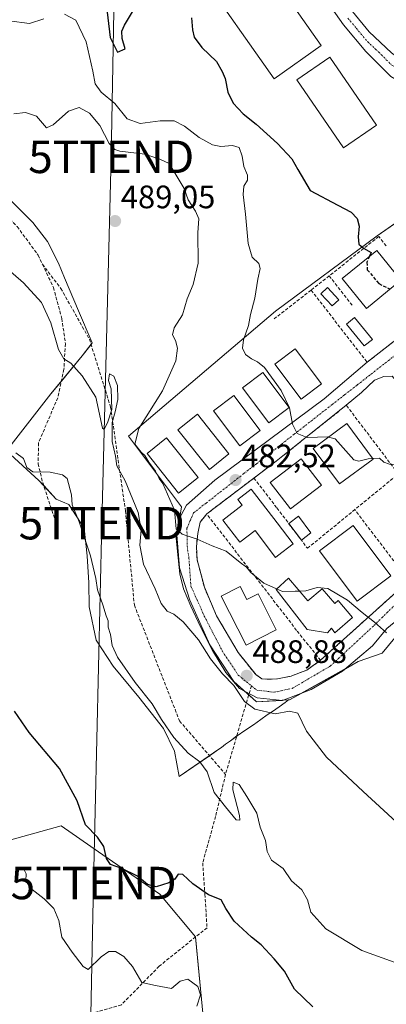
# Model space of a CAD drawing. Units: metres. Extents: x 607700 to 611163, y 4713074 to 4715441.
# Drawn here: x 610673 to 610786, y 4713912 to 4714216 of the extents above; entities that cross this region are included whole.
import ezdxf
from ezdxf.enums import TextEntityAlignment as Align

# ---------------------------------------------------------------- set-up
doc = ezdxf.new("R2010")
doc.units = ezdxf.units.M
doc.header["$MEASUREMENT"] = 0
for name, pattern in [('TRAZO_Y_PUNTO', [1, 0.5, -0.25, 0, -0.25]), ('TRAZOS', [0.75, 0.5, -0.25]), ('TRAZOSX2', [1.5, 1, -0.5])]:
    doc.linetypes.add(name, pattern=pattern)
doc.layers.get('0').update_dxf_attribs({"lineweight": 5})
for name, color, linetype, lineweight in [('Carátula', 7, 'Continuous', 5), ('Cultivos herbáceos CxS', 92, 'Continuous', 0), ('Curva de nivel maestra', 36, 'Continuous', 30), ('Curva de nivel maestra oculto', 36, 'TRAZOSX2', 30), ('Curva de nivel normal', 36, 'Continuous', 0), ('Edificación', 1, 'Continuous', 13), ('Edificación Cxs', 1, 'Continuous', 13), ('Edificación industrial', 135, 'Continuous', 13), ('Edificación industrial Cxs', 135, 'Continuous', 13), ('Edificación ligera', 1, 'Continuous', 0), ('Edificación ligera Cxs', 1, 'Continuous', 0), ('Matorral', 135, 'Continuous', 0), ('Matorral CxS', 135, 'Continuous', 0), ('Muro lineal', 1, 'TRAZOSX2', 13), ('Núcleo urbano', 19, 'Continuous', 0), ('Núcleo urbano CxS', 19, 'Continuous', 0), ('Piscina', 142, 'Continuous', 0), ('Piscina CxS', 142, 'Continuous', 0), ('Pista no pavimentada', 254, 'Continuous', 13), ('Pista no pavimentada Cxs', 254, 'Continuous', 0), ('Pista pavimentada eje', 135, 'TRAZO_Y_PUNTO', 0), ('Punto de cota en terreno', 7, 'Continuous', 0), ('Rótulo de punto de cota en terreno', 19, 'Continuous', 0), ('Senda', 19, 'TRAZOSX2', 0), ('Tendido', 6, 'Continuous', 0), ('Torre de tendido puntual', 7, 'Continuous', 0), ('Valla', 19, 'TRAZOS', 0), ('Vía urbana Cxs', 5, 'Continuous', 0), ('Vía urbana eje', 5, 'TRAZO_Y_PUNTO', 0)]:
    doc.layers.add(name, color=color, linetype=linetype, lineweight=lineweight)
doc.styles.add('Arial', font='txt', dxfattribs={"height": 0.2})

# ---------------------------------------------------------------- blocks, each defined once
blk = doc.blocks.new('*U151')
at = {"layer": 'Matorral CxS', "color": 135, "linetype": 'Continuous', "lineweight": 0}
blk.add_polyline3d([(610620.85, 4713908.87, 516.72), (610642.79, 4713940.86, 509.21), (610655.99, 4713956.88, 505.96), (610668.03, 4713962.09, 503.98), (610686.17, 4713967.19, 501.01), (610697.73, 4713959.17, 501.02), (610716.59, 4713946.08, 500.43), (610727.56, 4713932.86, 501.85), (610730.43, 4713902.97, 503.81)], dxfattribs=at)
blk = doc.blocks.new('5PATER')
at = {"layer": 'Carátula', "linetype": 'Continuous', "lineweight": 5}
h = blk.add_hatch(color=250, dxfattribs=at)
edge = h.paths.add_edge_path()
edge.add_ellipse((0, 0.01), major_axis=(-1.33, -1.34), ratio=0.999422, start_angle=0, end_angle=360)
blk = doc.blocks.new('*U205')
at = {"layer": 'Vía urbana Cxs', "color": 5, "linetype": 'Continuous', "lineweight": 0}
for points in [[(610881.14, 4714076.5, 471.66), (610880, 4714077.04, 471.8), (610878.73, 4714077.04, 471.97), (610877.94, 4714076.73, 472.15), (610877.01, 4714075.89, 472.51), (610873.05, 4714078.33, 472.35), (610875.42, 4714082.83, 471.62), (610870.83, 4714087.52, 471.57), (610867.82, 4714084.98, 471.69), (610859.32, 4714095.06, 471.66), (610862.12, 4714097.35, 471.58), (610861.78, 4714097.5, 471.58), (610861.44, 4714097.61, 471.59), (610861.08, 4714097.71, 471.59), (610860.73, 4714097.77, 471.6), (610860.37, 4714097.83, 471.6), (610860, 4714097.84, 471.61), (610859.64, 4714097.84, 471.61), (610859.28, 4714097.81, 471.62), (610858.92, 4714097.76, 471.62), (610858.55, 4714097.68, 471.63), (610858.21, 4714097.57, 471.64), (610856.05, 4714096.01, 471.72), (610852.55, 4714100.25, 471.69), (610854.67, 4714101.99, 471.63), (610854.83, 4714102.27, 471.62), (610855, 4714102.57, 471.62), (610855.12, 4714102.88, 471.61), (610855.23, 4714103.19, 471.6), (610855.3, 4714103.52, 471.6), (610855.35, 4714103.85, 471.59), (610855.39, 4714104.18, 471.59), (610855.39, 4714104.52, 471.58), (610855.37, 4714104.85, 471.58), (610855.3, 4714105.18, 471.57), (610855.23, 4714105.51, 471.57), (610851.23, 4714102.56, 471.68), (610837.98, 4714119.86, 471.66), (610841.55, 4714122.42, 471.58), (610841.21, 4714122.56, 471.58), (610840.85, 4714122.67, 471.58), (610840.48, 4714122.75, 471.59), (610840.12, 4714122.81, 471.59), (610839.76, 4714122.84, 471.6), (610839.39, 4714122.84, 471.6), (610839.01, 4714122.81, 471.61), (610838.66, 4714122.76, 471.62), (610838.3, 4714122.68, 471.62), (610837.94, 4714122.57, 471.63), (610837.6, 4714122.43, 471.64), (610835.71, 4714121.18, 471.68), (610832.32, 4714125.81, 471.68), (610834.71, 4714127.46, 471.62), (610834.89, 4714127.77, 471.62), (610835.03, 4714128.1, 471.61), (610835.12, 4714128.46, 471.6), (610835.19, 4714128.81, 471.6), (610835.21, 4714129.17, 471.59), (610835.21, 4714129.52, 471.58), (610835.17, 4714129.88, 471.58), (610835.08, 4714130.23, 471.57), (610834.98, 4714130.58, 471.57), (610834.82, 4714130.9, 471.56), (610834.64, 4714131.21, 471.56), (610831.03, 4714128.71, 471.65), (610827.33, 4714133.51, 471.68), (610830.51, 4714135.82, 471.57), (610830.01, 4714136.18, 471.57), (610829.5, 4714136.51, 471.58), (610828.96, 4714136.81, 471.58), (610828.39, 4714137.05, 471.59), (610827.8, 4714137.24, 471.6), (610827.21, 4714137.38, 471.6), (610826.6, 4714137.48, 471.61), (610825.98, 4714137.51, 471.63), (610825.37, 4714137.51, 471.65), (610824.75, 4714137.46, 471.67), (610824.14, 4714137.34, 471.7), (610820.92, 4714134.9, 471.96), (610821.96, 4714133.8, 471.96), (610804.81, 4714120.59, 473.72), (610796.26, 4714113.99, 475.22), (610795.89, 4714106.97, 476.18), (610802.8, 4714098.18, 476.18), (610809.62, 4714090.14, 476.78), (610822.96, 4714072.51, 479.72), (610830.1, 4714066.48, 479.73), (610841.92, 4714057.88, 478.88), (610841.8, 4714057.56, 478.92), (610857.55, 4714049.97, 477.84), (610872.46, 4714042.98, 477.79), (610871.29, 4714039.71, 478.19), (610870.3, 4714036.94, 478.41), (610852.8, 4714046.16, 478.32), (610839.27, 4714052.79, 479.2), (610821.16, 4714065.38, 480.82), (610808.76, 4714074, 479.6), (610802.89, 4714054.78, 482.02), (610801.94, 4714051.15, 482.5), (610798.19, 4714038.45, 483.64), (610794.38, 4714034.41, 484.45), (610786.6, 4714028.06, 484.8), (610782.16, 4714022.67, 485.71), (610772.95, 4714014.89, 487.32), (610763.27, 4714009.17, 488.19), (610754.38, 4714005.84, 488.94), (610746.6, 4714006.63, 489.11), (610741.2, 4714009.49, 489.33), (610736.91, 4714014.41, 489.12), (610732.79, 4714021.24, 489), (610729.14, 4714028.54, 488.29), (610726.12, 4714034.89, 487.31), (610723.9, 4714040.29, 487.05), (610722.79, 4714044.89, 486.33), (610721.99, 4714051.72, 485.55), (610721.67, 4714055.85, 485.17), (610722.31, 4714061.4, 484.72), (610724.85, 4714066.01, 484.21), (610733.58, 4714073.78, 483.05), (610767.24, 4714098.87, 478.62), (610780.57, 4714110.14, 477.03), (610790.67, 4714118.08, 475.37), (610801.94, 4714126.59, 473.49), (610817.87, 4714138.65, 472.07), (610818.46, 4714138.11, 472.03), (610822.32, 4714141.22, 471.62), (610822.55, 4714141.73, 471.61), (610822.75, 4714142.25, 471.59), (610822.91, 4714142.79, 471.57), (610823.01, 4714143.34, 471.56), (610823.07, 4714143.9, 471.55), (610822.67, 4714146.66, 471.52), (610826.75, 4714141.66, 471.54), (610833.43, 4714133.48, 471.54), (610862.93, 4714097.49, 471.56), (610877.35, 4714081.75, 471.62), (610881.14, 4714076.5, 471.66)], [(610748.05, 4714012.52, 488.47), (610749.99, 4714012.35, 488.21), (610752.92, 4714012.47, 487.97), (610753.44, 4714012.58, 487.95), (610757.07, 4714013.33, 487.86), (610759.19, 4714014.13, 487.78), (610761.96, 4714015.18, 487.62), (610766.13, 4714018.22, 487), (610784.37, 4714034.64, 484.47), (610789.34, 4714039.09, 483.86), (610791.56, 4714042.9, 483.33), (610794.06, 4714046.16, 482.57), (610803.75, 4714076.17, 479.89), (610805.65, 4714081.72, 479.06), (610804.54, 4714086.01, 478.5), (610801.05, 4714091.09, 477.59), (610788.19, 4714105.85, 476.67), (610785.65, 4714105.69, 476.85), (610782.79, 4714104.58, 477.08), (610778.82, 4714100.77, 477.6), (610774.1, 4714096.86, 478.03), (610752.48, 4714079.63, 481.1), (610745.62, 4714074.42, 481.82), (610731.05, 4714063.34, 483.97), (610729.02, 4714060.8, 484.38), (610728.28, 4714057.33, 484.78), (610727.86, 4714053.26, 485.18), (610728.1, 4714049.22, 485.55), (610730.33, 4714040.72, 486.14), (610734.08, 4714031.96, 487.08), (610740.71, 4714020.59, 488.09), (610746.25, 4714013.72, 488.65), (610748.05, 4714012.52, 488.47)]]:
    blk.add_polyline3d(points, close=True, dxfattribs=at)
blk = doc.blocks.new('5TTEND')
blk.add_text('5TTEND', height=10).set_placement((0, 0), align=Align.MIDDLE_CENTER)

msp = doc.modelspace()

# ---------------------------------------------------------------- linework, layer by layer
at = {"layer": 'Cultivos herbáceos CxS', "color": 92, "linetype": 'Continuous', "lineweight": 0}
for points in [[(610669.89, 4714160.73, 487.72), (610677.43, 4714153.26, 487.95), (610681.98, 4714147.33, 488.02), (610685.37, 4714140.66, 488.32), (610687.23, 4714136.21, 488.27), (610691.52, 4714125.97, 488.43), (610695.73, 4714116.07, 488.87), (610692.61, 4714112.13, 489.24), (610683, 4714100.39, 491.58), (610669.32, 4714082.76, 494.92), (610679.29, 4714073.71, 495.47), (610684.61, 4714067.88, 496), (610688.49, 4714066.25, 495.41), (610693.22, 4714058.92, 494.81), (610694.18, 4714050.43, 495.31), (610694.75, 4714042.05, 495.57), (610694.78, 4714034.67, 496.24), (610696.95, 4714024.45, 496.55), (610702.21, 4714016.38, 496.03), (610710.08, 4714006.88, 495.79), (610717.7, 4713997.12, 495.45), (610721.15, 4713990.13, 496.05), (610722.58, 4713982.39, 497.74), (610734.76, 4713990.75, 493.45), (610735.61, 4713991.33, 493.26), (610736.85, 4713992.33, 492.96), (610738.36, 4713993.33, 492.63), (610740.39, 4713994.94, 492.09), (610742.78, 4713996.58, 491.56), (610745.48, 4713998.33, 490.96), (610747.75, 4713999.98, 490.41), (610749.71, 4714001.34, 489.9), (610751.35, 4714002.44, 489.4), (610753.38, 4714003.85, 489.24), (610755.2, 4714005.14, 489.14), (610756.32, 4714005.96, 488.98), (610756.32, 4714005.96, 488.98), (610756.61, 4714005.98, 488.98), (610777.77, 4714017.83, 486.61), (610785.11, 4714020.37, 486.53), (610795.41, 4714032.88, 485.09)], [(610669.89, 4714160.73, 487.72), (610677.43, 4714153.26, 487.95), (610681.98, 4714147.33, 488.02), (610685.37, 4714140.66, 488.32), (610687.23, 4714136.21, 488.27), (610691.52, 4714125.97, 488.43), (610695.73, 4714116.07, 488.87), (610695.38, 4714115.62, 488.88), (610692.61, 4714112.13, 489.24), (610686.22, 4714104.32, 490.7), (610683, 4714100.39, 491.58), (610669.32, 4714082.76, 494.92), (610679.29, 4714073.71, 495.47), (610680.78, 4714072.08, 495.77), (610684.61, 4714067.88, 496), (610688.49, 4714066.25, 495.41), (610693.22, 4714058.92, 494.81), (610694.18, 4714050.43, 495.31), (610694.75, 4714042.05, 495.57), (610694.78, 4714034.67, 496.24), (610696.95, 4714024.45, 496.55), (610702.21, 4714016.38, 496.03), (610710.08, 4714006.88, 495.79), (610717.7, 4713997.12, 495.45), (610721.15, 4713990.13, 496.05), (610722.58, 4713982.39, 497.74), (610731.89, 4713988.78, 494.13), (610734.76, 4713990.75, 493.45), (610735.61, 4713991.33, 493.26), (610736.85, 4713992.33, 492.96), (610738.36, 4713993.33, 492.63), (610740.32, 4713994.89, 492.11), (610740.39, 4713994.94, 492.09), (610742.78, 4713996.58, 491.56), (610745.48, 4713998.33, 490.96), (610747.75, 4713999.98, 490.41), (610749.71, 4714001.34, 489.9), (610751.35, 4714002.44, 489.4), (610753.38, 4714003.86, 489.24), (610755.2, 4714005.14, 489.14), (610756.32, 4714005.97, 488.98)], [(610756.32, 4714005.97, 488.98), (610756.61, 4714005.98, 488.98), (610760.36, 4714008.09, 488.18), (610773.8, 4714015.61, 487.21), (610777.77, 4714017.83, 486.61), (610785.11, 4714020.37, 486.53), (610795.41, 4714032.88, 485.09), (610796.96, 4714034.76, 484.8), (610799.62, 4714035.39, 485.16), (610802.84, 4714036.16, 485.17), (610807.68, 4714037.3, 484.55), (610815.2, 4714036.34, 484.71), (610815.7, 4714036.27, 484.69), (610818.69, 4714035.89, 484.54), (610820.35, 4714034.37, 484.79), (610822.56, 4714032.35, 485.12), (610828.64, 4714026.78, 485.35), (610831.95, 4714023.76, 486.22), (610844.37, 4714009.93, 482.69), (610844.72, 4714009.24, 482.38), (610849.73, 4713999.49, 481.57), (610854.24, 4713983.12, 481.13)], [(610730.43, 4713902.97, 503.81), (610727.56, 4713932.86, 501.85), (610716.59, 4713946.08, 500.43), (610697.73, 4713959.17, 501.02), (610686.17, 4713967.19, 501.01), (610668.03, 4713962.09, 503.98), (610655.99, 4713956.88, 505.96), (610642.79, 4713940.86, 509.21), (610620.85, 4713908.87, 516.72)], [(610620.85, 4713908.87, 516.72), (610642.79, 4713940.86, 509.21), (610655.99, 4713956.89, 505.96), (610668.03, 4713962.09, 503.98), (610686.17, 4713967.19, 501.01), (610697.73, 4713959.17, 501.02), (610716.59, 4713946.08, 500.43), (610727.56, 4713932.86, 501.85), (610727.56, 4713932.83, 501.86), (610730.43, 4713902.97, 503.81)]]:
    msp.add_polyline3d(points, dxfattribs=at)
at = {"layer": 'Curva de nivel maestra', "color": 36, "linetype": 'Continuous', "lineweight": 30}
for points in [[(610700.06, 4714220.64, 475), (610701.32, 4714210.25, 475), (610703.53, 4714205.78, 475), (610705.94, 4714206.83, 475), (610704.97, 4714209.99, 475), (610704.84, 4714212.2, 475), (610705.69, 4714214.09, 475), (610711.36, 4714223.65, 475)], [(610726.31, 4714216.41, 475), (610726.7, 4714212.61, 475), (610727.22, 4714210.35, 475), (610729.56, 4714207.26, 475), (610734.1, 4714202.89, 475), (610735.84, 4714199.77, 475), (610736.71, 4714197.64, 475), (610737.59, 4714193.47, 475), (610739.21, 4714190.03, 475), (610742.3, 4714186.74, 475), (610746.35, 4714183.56, 475), (610752.89, 4714177.55, 475), (610757.29, 4714172.92, 475), (610759.19, 4714169.53, 475), (610762.93, 4714163.1, 475), (610771.45, 4714158.63, 475), (610775.62, 4714156.42, 475), (610777.43, 4714154.46, 475), (610778.08, 4714152.13, 475), (610777.75, 4714148.79, 475), (610777.99, 4714146.58, 475), (610779.39, 4714145.32, 475), (610781.8, 4714144.02, 475), (610781.24, 4714142.8, 475)], [(610763.73, 4713911.32, 500), (610758.14, 4713916.82, 500), (610755.08, 4713922.34, 500), (610751.85, 4713926.11, 500), (610747.88, 4713930.48, 500), (610744.83, 4713932.76, 500), (610739.49, 4713937.76, 500), (610736.95, 4713941.63, 500), (610735.46, 4713944.28, 500), (610731.58, 4713945.83, 500), (610726.74, 4713949.3, 500), (610723.7, 4713952.15, 500), (610722.22, 4713952.2, 500), (610721.21, 4713950.66, 500), (610719.4, 4713949.53, 500), (610715.42, 4713948.38, 500), (610712.84, 4713949.04, 500), (610709.67, 4713951.6, 500), (610704.9, 4713953.96, 500), (610701.36, 4713955.23, 500), (610700.13, 4713957.03, 500), (610699.36, 4713960.76, 500), (610697.36, 4713963.63, 500), (610693.66, 4713967.47, 500), (610691.06, 4713974.81, 500), (610685.65, 4713984.78, 500), (610676.27, 4713995.89, 500), (610671.77, 4714002.52, 500)]]:
    msp.add_polyline3d(points, dxfattribs=at)
at = {"layer": 'Curva de nivel maestra oculto', "color": 36, "linetype": 'TRAZOSX2', "lineweight": 30}
msp.add_polyline3d([(610781.24, 4714142.8, 475), (610780.41, 4714140.99, 475), (610780.57, 4714138.66, 475), (610784.12, 4714134.38, 475), (610787.59, 4714132.69, 475)], dxfattribs=at)
at = {"layer": 'Curva de nivel normal', "color": 36, "linetype": 'Continuous', "lineweight": 0}
for points in [[(610687.19, 4714217.52, 480), (610690.72, 4714215.67, 480), (610693.9, 4714208.96, 480), (610695.97, 4714199.9, 480), (610696.61, 4714195.96, 480), (610698.48, 4714193.41, 480), (610702.7, 4714189.96, 480), (610706.57, 4714185.17, 480), (610710.5, 4714183.77, 480), (610716.7, 4714184.63, 480), (610721.02, 4714184.62, 480), (610724.25, 4714182.96, 480), (610728.77, 4714179.48, 480), (610732.84, 4714177.22, 480), (610735.41, 4714176.68, 480), (610739.04, 4714176.97, 480), (610741.08, 4714176.35, 480), (610742.02, 4714173.72, 480), (610742.52, 4714170.52, 480), (610743.64, 4714167.84, 480), (610743.61, 4714166.3, 480), (610742.54, 4714164.46, 480), (610742.31, 4714161.84, 480), (610743.06, 4714155.79, 480), (610743.82, 4714146.75, 480), (610745.02, 4714142.51, 480), (610747.09, 4714140.57, 480), (610747.5, 4714139.01, 480), (610746.78, 4714135.8, 480), (610745.86, 4714129.93, 480), (610744.52, 4714124.9, 480), (610743.92, 4714121.43, 480), (610742.44, 4714117.04, 480), (610742.11, 4714114.44, 480), (610743.04, 4714112.48, 480), (610744.86, 4714111.18, 480), (610746.7, 4714110.31, 480), (610748.92, 4714108.52, 480), (610753.97, 4714101.39, 480), (610756.59, 4714096.11, 480), (610757.52, 4714091.03, 480), (610758.94, 4714088.16, 480), (610762, 4714086.97, 480), (610768.41, 4714087.1, 480), (610768.58, 4714087.06, 480)], [(610670.16, 4714215.4, 480), (610676.39, 4714214.65, 480), (610680.82, 4714216.08, 480)], [(610752.62, 4714040.22, 485), (610748.71, 4714041.98, 485), (610744.69, 4714045.29, 485), (610743.32, 4714046.92, 485), (610741.39, 4714048.35, 485), (610737.05, 4714051.86, 485), (610732.74, 4714053.52, 485), (610728.06, 4714055.57, 485), (610723.53, 4714057.14, 485), (610721.62, 4714058.74, 485), (610721.12, 4714064.46, 485), (610717.47, 4714072.74, 485), (610716.41, 4714074.23, 485), (610715.23, 4714076.54, 485), (610713.17, 4714079.33, 485), (610711.95, 4714081.38, 485), (610710.79, 4714082.39, 485), (610708.92, 4714084.85, 485), (610710.08, 4714089.68, 485), (610717.37, 4714101.31, 485), (610721.54, 4714110.59, 485), (610722.04, 4714114.44, 485), (610721.39, 4714116.86, 485), (610720.53, 4714118.56, 485), (610720.98, 4714120.79, 485), (610723.55, 4714124.71, 485), (610725.05, 4714129.68, 485), (610726.86, 4714134.11, 485), (610728.39, 4714140.72, 485), (610728.3, 4714150.12, 485), (610728.58, 4714154.32, 485), (610727.61, 4714156.76, 485), (610725.3, 4714160.23, 485), (610724.07, 4714163.74, 485), (610719.42, 4714171.45, 485), (610716.62, 4714172.8, 485), (610712, 4714174.36, 485), (610704.28, 4714175.26, 485), (610702.71, 4714175.71, 485), (610700.96, 4714177.65, 485), (610698.14, 4714183.2, 485), (610694.86, 4714186.95, 485), (610691.67, 4714188.7, 485), (610688.45, 4714187.57, 485), (610683.67, 4714183.37, 485), (610681.62, 4714182.4, 485), (610678.53, 4714186, 485), (610675.12, 4714187.17, 485), (610671.56, 4714186.72, 485)], [(610792.08, 4713965.99, 490), (610779.26, 4713977.78, 490), (610768.03, 4713988.28, 490), (610761.78, 4713996.38, 490), (610759.19, 4714001.86, 490), (610756.6, 4714002.54, 490), (610752.19, 4714001.65, 490), (610745.89, 4714003.16, 490), (610742.75, 4714005.5, 490), (610739.46, 4714010.4, 490), (610735.94, 4714014.01, 490), (610732.17, 4714018.67, 490), (610728.48, 4714024.56, 490), (610723.74, 4714030.04, 490), (610720.91, 4714032.4, 490), (610718.86, 4714033.38, 490), (610717.02, 4714035.75, 490), (610715.17, 4714040.28, 490), (610711.57, 4714047.83, 490), (610710.42, 4714053.69, 490), (610710.88, 4714058.48, 490), (610709.9, 4714063.84, 490), (610705.92, 4714073.52, 490), (610703.29, 4714078.22, 490), (610702.88, 4714081.15, 490), (610701.9, 4714085.69, 490), (610701.9, 4714091.58, 490), (610702.83, 4714094.79, 490), (610703.63, 4714098.6, 490), (610703.5, 4714102.94, 490), (610702.43, 4714105.84, 490), (610701.09, 4714106.59, 490), (610700.81, 4714104.55, 490), (610701.6, 4714101.98, 490), (610701.82, 4714095.6, 490), (610700.54, 4714091.78, 490), (610699.44, 4714089.41, 490), (610698.9, 4714089.84, 490), (610696.81, 4714099.4, 490), (610692.64, 4714105.89, 490), (610689.16, 4714109.81, 490), (610687, 4714111.19, 490), (610685.39, 4714114.02, 490), (610682.96, 4714122.28, 490), (610680.08, 4714128.52, 490), (610674.59, 4714134.62, 490), (610668.23, 4714140.19, 490)], [(610768.58, 4714087.06, 480), (610770.65, 4714086.56, 480), (610776.39, 4714080.08, 480), (610777.97, 4714079.59, 480), (610780.82, 4714080.3, 480), (610782.27, 4714080.4, 480)], [(610788.86, 4713925.1, 495), (610778.88, 4713928.66, 495), (610767.82, 4713935.38, 495), (610763.11, 4713940.48, 495), (610762.1, 4713944.3, 495), (610760.42, 4713947.44, 495), (610757.24, 4713950.18, 495), (610754.64, 4713954.01, 495), (610751.07, 4713956.58, 495), (610749.73, 4713959.28, 495), (610749.18, 4713962.63, 495), (610747.58, 4713966.72, 495), (610746.5, 4713971.07, 495), (610743.42, 4713976.18, 495), (610741.08, 4713979.86, 495), (610739.16, 4713980.64, 495), (610739.08, 4713978.21, 495), (610741.17, 4713970.32, 495), (610741.26, 4713968.93, 495), (610740.16, 4713969.04, 495), (610736.83, 4713973.01, 495), (610733.36, 4713977.44, 495), (610731.19, 4713983.79, 495), (610728.96, 4713986.9, 495), (610725.37, 4713989.6, 495), (610720.94, 4713994.42, 495), (610717.09, 4713999.99, 495), (610714.21, 4714004.82, 495), (610708.99, 4714011.31, 495), (610703.53, 4714019.17, 495), (610701.88, 4714022.79, 495), (610701.4, 4714026.13, 495), (610700.68, 4714028.46, 495), (610700.66, 4714030.34, 495), (610700.03, 4714031.96, 495), (610699.04, 4714035.3, 495), (610697.37, 4714039.91, 495), (610696.85, 4714043.43, 495), (610695.22, 4714050.4, 495), (610691.75, 4714060.93, 495), (610689.58, 4714066.13, 495), (610689.37, 4714069.25, 495), (610687.98, 4714074.31, 495), (610686.6, 4714075.39, 495), (610682.8, 4714076.28, 495), (610677.43, 4714076.38, 495), (610675.62, 4714077.63, 495), (610674.56, 4714080.46, 495), (610672.18, 4714082.19, 495)], [(610782.27, 4714080.4, 480), (610784.31, 4714080.54, 480), (610785.67, 4714079.35, 480), (610787.37, 4714078.69, 480), (610790.58, 4714078.55, 480)], [(610752.62, 4714040.22, 485), (610754.46, 4714039.39, 485), (610758.29, 4714039.56, 485), (610759.67, 4714039.57, 485)], [(610759.67, 4714039.57, 485), (610761.66, 4714039.59, 485), (610765.06, 4714040.66, 485), (610768.45, 4714040.39, 485), (610774.5, 4714036.77, 485), (610778.99, 4714032.92, 485), (610782.82, 4714029.98, 485), (610786.51, 4714026.63, 485)], [(610673.04, 4713953.99, 505), (610674.66, 4713953.75, 505), (610675.4, 4713952.39, 505), (610675.28, 4713950.29, 505), (610677.22, 4713947.48, 505), (610680.88, 4713944.65, 505), (610683.86, 4713941.64, 505), (610685.47, 4713938, 505), (610686.42, 4713932.79, 505), (610689.59, 4713928.21, 505), (610692.98, 4713923.77, 505), (610694.47, 4713922.87, 505), (610698.53, 4713926.78, 505), (610700.86, 4713928.36, 505), (610702.96, 4713928.35, 505), (610705.48, 4713926.89, 505), (610708.14, 4713923.74, 505), (610711.08, 4713918.84, 505), (610715.23, 4713917.9, 505), (610720.2, 4713916.95, 505), (610722.86, 4713919.19, 505), (610725.19, 4713919.88, 505), (610728.29, 4713917.63, 505), (610729.12, 4713915.04, 505), (610728.02, 4713911.51, 505)]]:
    msp.add_polyline3d(points, dxfattribs=at)
at = {"layer": 'Edificación', "color": 1, "linetype": 'Continuous', "lineweight": 13}
for points in [[(610790.96, 4714135.43, 478.05), (610780.3, 4714126.75, 477.4), (610772.82, 4714135.93, 478.82), (610783.48, 4714144.63, 479.35), (610790.96, 4714135.43, 478.05)], [(610766.45, 4714103.51, 482.79), (610760.19, 4714098.79, 481.74), (610752.07, 4714109.55, 485.58), (610758.32, 4714114.27, 483.92), (610766.45, 4714103.51, 482.79)], [(610756.5, 4714096.2, 486.79), (610750.24, 4714091.48, 485.32), (610742.12, 4714102.24, 486.83), (610748.37, 4714106.96, 483.77), (610756.5, 4714096.2, 486.79)], [(610747.57, 4714089.09, 487.98), (610741.31, 4714084.37, 486.51), (610733.19, 4714095.13, 485.95), (610739.44, 4714099.85, 487.94), (610747.57, 4714089.09, 487.98)], [(610737.92, 4714081.9, 489.32), (610731.93, 4714077.1, 489.2), (610722.18, 4714089.29, 486.32), (610728.17, 4714094.08, 486.11), (610737.92, 4714081.9, 489.32)], [(610782.37, 4714080.27, 483.95), (610772.01, 4714072.58, 484.52), (610763.85, 4714083.54, 484.17), (610774.21, 4714091.24, 484.24), (610782.37, 4714080.27, 483.95)], [(610728.38, 4714074.59, 489.51), (610722.39, 4714069.79, 490.01), (610712.64, 4714081.98, 488.49), (610718.63, 4714086.77, 487.19), (610728.38, 4714074.59, 489.51)], [(610766.43, 4714072.18, 487.68), (610756.91, 4714064.88, 483.12), (610750.66, 4714073.04, 484.85), (610760.18, 4714080.35, 486.8), (610766.43, 4714072.18, 487.68)], [(610752.76, 4714060.56, 487.72), (610757.69, 4714054.13, 488.18), (610752.9, 4714050.44, 486.87), (610752.27, 4714049.96, 487.26), (610745.94, 4714058.21, 487.91), (610741.23, 4714054.59, 485.66), (610735.98, 4714061.42, 486.74), (610742.01, 4714066.04, 487.81), (610740.64, 4714067.82, 484.54), (610744.76, 4714070.98, 484.8), (610752.76, 4714060.56, 487.72)], [(610787.87, 4714044.3, 487.69), (610777.48, 4714036.48, 487.15), (610765.82, 4714052.01, 487.33), (610776.21, 4714059.82, 487.16), (610787.87, 4714044.3, 487.69)], [(610741.36, 4714040.94, 491.08), (610743.39, 4714036.91, 491.56), (610746.87, 4714038.66, 489.81), (610752.48, 4714027.55, 489.87), (610743.19, 4714022.86, 489.68), (610735.55, 4714038.02, 489.91), (610741.36, 4714040.94, 491.08)], [(610756.29, 4714043.54, 490.66), (610762.27, 4714036.53, 491.44), (610766.66, 4714040.27, 487.4), (610770.53, 4714035.72, 491.73), (610771.57, 4714036.61, 490.11), (610776.04, 4714031.36, 487.39), (610770.56, 4714026.69, 487.44), (610769.55, 4714028.11, 490.75), (610768.33, 4714026.69, 488.07), (610762.03, 4714027.71, 490.33), (610752.48, 4714040.09, 490.28), (610756.29, 4714043.54, 490.66)]]:
    msp.add_polyline3d(points, dxfattribs=at)
at = {"layer": 'Edificación Cxs', "color": 1, "linetype": 'Continuous', "lineweight": 13}
for points in [[(610790.96, 4714135.43, 478.05), (610780.3, 4714126.75, 477.4), (610772.82, 4714135.93, 478.82), (610783.48, 4714144.63, 479.35), (610790.96, 4714135.43, 478.05)], [(610766.45, 4714103.51, 482.79), (610760.19, 4714098.79, 481.74), (610752.07, 4714109.55, 485.58), (610758.32, 4714114.27, 483.92), (610766.45, 4714103.51, 482.79)], [(610756.5, 4714096.2, 486.79), (610750.24, 4714091.48, 485.32), (610742.12, 4714102.24, 486.83), (610748.37, 4714106.96, 483.77), (610756.5, 4714096.2, 486.79)], [(610747.57, 4714089.09, 487.98), (610741.31, 4714084.37, 486.51), (610733.19, 4714095.13, 485.95), (610739.44, 4714099.85, 487.94), (610747.57, 4714089.09, 487.98)], [(610737.92, 4714081.9, 489.32), (610731.93, 4714077.1, 489.2), (610722.18, 4714089.29, 486.32), (610728.17, 4714094.08, 486.11), (610737.92, 4714081.9, 489.32)], [(610782.37, 4714080.27, 483.95), (610772.01, 4714072.58, 484.52), (610763.85, 4714083.54, 484.17), (610774.21, 4714091.24, 484.24), (610782.37, 4714080.27, 483.95)], [(610728.38, 4714074.59, 489.51), (610722.39, 4714069.79, 490.01), (610712.64, 4714081.98, 488.49), (610718.63, 4714086.77, 487.19), (610728.38, 4714074.59, 489.51)], [(610766.43, 4714072.18, 487.68), (610756.91, 4714064.88, 483.12), (610750.66, 4714073.04, 484.85), (610760.18, 4714080.35, 486.8), (610766.43, 4714072.18, 487.68)], [(610752.76, 4714060.56, 487.72), (610757.69, 4714054.13, 488.18), (610752.9, 4714050.44, 486.88), (610752.27, 4714049.96, 487.26), (610745.94, 4714058.21, 487.91), (610741.23, 4714054.59, 485.66), (610735.98, 4714061.42, 486.74), (610742.01, 4714066.04, 487.81), (610740.64, 4714067.82, 484.53), (610744.76, 4714070.98, 484.8), (610752.76, 4714060.56, 487.72)], [(610787.87, 4714044.3, 487.69), (610777.48, 4714036.48, 487.15), (610765.82, 4714052.01, 487.33), (610776.21, 4714059.82, 487.16), (610787.87, 4714044.3, 487.69)], [(610741.36, 4714040.94, 491.08), (610743.39, 4714036.91, 491.56), (610746.87, 4714038.66, 489.81), (610752.48, 4714027.55, 489.87), (610743.19, 4714022.86, 489.68), (610735.55, 4714038.02, 489.91), (610741.36, 4714040.94, 491.08)], [(610756.29, 4714043.54, 490.66), (610762.27, 4714036.53, 491.44), (610766.66, 4714040.27, 487.4), (610770.53, 4714035.72, 491.73), (610771.57, 4714036.61, 490.11), (610776.04, 4714031.36, 487.39), (610770.56, 4714026.69, 487.44), (610769.55, 4714028.11, 490.75), (610768.33, 4714026.69, 488.07), (610762.03, 4714027.71, 490.33), (610752.48, 4714040.09, 490.28), (610756.29, 4714043.54, 490.66)]]:
    msp.add_polyline3d(points, close=True, dxfattribs=at)
at = {"layer": 'Edificación industrial', "color": 135, "linetype": 'Continuous', "lineweight": 13}
for points in [[(610766.35, 4714207.81, 475.22), (610751.83, 4714197.59, 474.54), (610728.51, 4714230.72, 471.81), (610743.19, 4714240.71, 474.1), (610766.35, 4714207.81, 475.22)], [(610783.37, 4714183.24, 475.72), (610773.18, 4714176.26, 474.94), (610758.82, 4714197.19, 473.58), (610769.03, 4714204.18, 473.89), (610783.37, 4714183.24, 475.72)]]:
    msp.add_polyline3d(points, dxfattribs=at)
at = {"layer": 'Edificación industrial Cxs', "color": 135, "linetype": 'Continuous', "lineweight": 13}
for points in [[(610766.35, 4714207.81, 475.22), (610751.83, 4714197.59, 474.54), (610728.51, 4714230.72, 471.81), (610743.19, 4714240.71, 474.1), (610766.35, 4714207.81, 475.22)], [(610783.37, 4714183.24, 475.72), (610773.18, 4714176.26, 474.94), (610758.82, 4714197.19, 473.58), (610769.03, 4714204.18, 473.89), (610783.37, 4714183.24, 475.72)]]:
    msp.add_polyline3d(points, close=True, dxfattribs=at)
at = {"layer": 'Edificación ligera', "color": 1, "linetype": 'Continuous', "lineweight": 0}
for points in [[(610771.77, 4714129.37, 476.85), (610769.72, 4714127.49, 476.86), (610766.27, 4714131.27, 478.49), (610768.32, 4714133.14, 478.02), (610771.77, 4714129.37, 476.85)], [(610756.35, 4714060.36, 484.05), (610759.32, 4714062.61, 483.22), (610763.2, 4714057.5, 483.55)], [(610760.23, 4714055.25, 484.07), (610756.35, 4714060.36, 484.05)], [(610763.2, 4714057.5, 483.55), (610760.23, 4714055.25, 484.07)]]:
    msp.add_polyline3d(points, dxfattribs=at)
at = {"layer": 'Edificación ligera Cxs', "color": 1, "linetype": 'Continuous', "lineweight": 0}
for points in [[(610771.77, 4714129.37, 476.85), (610769.72, 4714127.49, 476.86), (610766.27, 4714131.27, 478.49), (610768.32, 4714133.14, 478.02), (610771.77, 4714129.37, 476.85)], [(610763.2, 4714057.5, 483.55), (610760.23, 4714055.25, 484.07), (610756.35, 4714060.36, 484.05), (610759.32, 4714062.61, 483.22), (610763.2, 4714057.5, 483.55)]]:
    msp.add_polyline3d(points, close=True, dxfattribs=at)
at = {"layer": 'Matorral', "color": 135, "linetype": 'Continuous', "lineweight": 0}
for points in [[(610756.32, 4714005.97, 488.98), (610754.43, 4714005.86, 488.93), (610754.27, 4714005.85, 488.93), (610746.45, 4714005.42, 489.37), (610744.01, 4714007.56, 489.25), (610742.75, 4714008.67, 489.18), (610739.39, 4714011.63, 489.43), (610731.98, 4714023.02, 488.59), (610725.85, 4714036.77, 487.11), (610722.67, 4714046.72, 486.07), (610721.83, 4714056.88, 485.05), (610722.73, 4714062.16, 484.65), (610723.31, 4714065.56, 484.4), (610706.95, 4714087.3, 485.85), (610752.3, 4714125.87, 478.56), (610783.63, 4714149.15, 474.25), (610802.97, 4714162.54, 471.99), (610807.33, 4714165.56, 471.57), (610808.39, 4714166.29, 471.52), (610810.38, 4714167.67, 471.46)], [(610669.89, 4714160.73, 487.72), (610677.43, 4714153.26, 487.95), (610681.98, 4714147.33, 488.02), (610685.37, 4714140.66, 488.32), (610687.23, 4714136.21, 488.27), (610691.52, 4714125.97, 488.43), (610695.73, 4714116.07, 488.87), (610695.38, 4714115.62, 488.88), (610692.61, 4714112.13, 489.24), (610686.22, 4714104.32, 490.7), (610683, 4714100.39, 491.58), (610669.32, 4714082.76, 494.92), (610679.29, 4714073.71, 495.47), (610680.78, 4714072.08, 495.77), (610684.61, 4714067.88, 496), (610688.49, 4714066.25, 495.41), (610693.22, 4714058.92, 494.81), (610694.18, 4714050.43, 495.31), (610694.75, 4714042.05, 495.57), (610694.78, 4714034.67, 496.24), (610696.95, 4714024.45, 496.55), (610702.21, 4714016.38, 496.03), (610710.08, 4714006.88, 495.79), (610717.7, 4713997.12, 495.45), (610721.15, 4713990.13, 496.05), (610722.58, 4713982.39, 497.74), (610731.89, 4713988.78, 494.13), (610734.76, 4713990.75, 493.45), (610735.61, 4713991.33, 493.26), (610736.85, 4713992.33, 492.96), (610738.36, 4713993.33, 492.63), (610740.32, 4713994.89, 492.11), (610740.39, 4713994.94, 492.09), (610742.78, 4713996.58, 491.56), (610745.48, 4713998.33, 490.96), (610747.75, 4713999.98, 490.41), (610749.71, 4714001.34, 489.9), (610751.35, 4714002.44, 489.4), (610753.38, 4714003.86, 489.24), (610755.2, 4714005.14, 489.14), (610756.32, 4714005.97, 488.98)], [(610620.85, 4713908.87, 516.72), (610642.79, 4713940.86, 509.21), (610655.99, 4713956.89, 505.96), (610668.03, 4713962.09, 503.98), (610686.17, 4713967.19, 501.01), (610697.73, 4713959.17, 501.02), (610716.59, 4713946.08, 500.43), (610727.56, 4713932.86, 501.85), (610727.56, 4713932.83, 501.86), (610730.43, 4713902.97, 503.81)]]:
    msp.add_polyline3d(points, dxfattribs=at)
at = {"layer": 'Matorral CxS', "color": 135, "linetype": 'Continuous', "lineweight": 0}
msp.add_polyline3d([(610810.38, 4714167.67, 471.46), (610783.63, 4714149.15, 474.25), (610752.31, 4714125.87, 478.56), (610706.95, 4714087.3, 485.85), (610723.31, 4714065.56, 484.4), (610721.83, 4714056.88, 485.05), (610722.67, 4714046.72, 486.07), (610725.85, 4714036.77, 487.11), (610731.99, 4714023.02, 488.59), (610739.4, 4714011.62, 489.43), (610746.45, 4714005.42, 489.37), (610756.32, 4714005.96, 488.98), (610755.2, 4714005.14, 489.14), (610753.38, 4714003.85, 489.24), (610751.35, 4714002.44, 489.4), (610749.71, 4714001.34, 489.9), (610747.75, 4713999.98, 490.41), (610745.48, 4713998.33, 490.96), (610742.78, 4713996.58, 491.56), (610740.39, 4713994.94, 492.09), (610738.36, 4713993.33, 492.63), (610736.85, 4713992.33, 492.96), (610735.61, 4713991.33, 493.26), (610734.76, 4713990.75, 493.45), (610722.58, 4713982.39, 497.74), (610721.15, 4713990.13, 496.05), (610717.7, 4713997.12, 495.45), (610710.08, 4714006.88, 495.79), (610702.21, 4714016.38, 496.03), (610696.95, 4714024.45, 496.55), (610694.78, 4714034.67, 496.24), (610694.75, 4714042.05, 495.57), (610694.18, 4714050.43, 495.31), (610693.22, 4714058.92, 494.81), (610688.49, 4714066.25, 495.41), (610684.61, 4714067.88, 496), (610679.29, 4714073.71, 495.47), (610669.32, 4714082.76, 494.92), (610683, 4714100.39, 491.58), (610692.61, 4714112.13, 489.24), (610695.73, 4714116.07, 488.87), (610691.52, 4714125.97, 488.43), (610687.23, 4714136.21, 488.27), (610685.37, 4714140.66, 488.32), (610681.98, 4714147.33, 488.02), (610677.43, 4714153.26, 487.95), (610669.89, 4714160.73, 487.72)], dxfattribs=at)
at = {"layer": 'Muro lineal', "color": 1, "linetype": 'TRAZOSX2', "lineweight": 13}
for points in [[(610786.43, 4714146, 476.22), (610784.12, 4714148.93, 475.85), (610768.83, 4714136.79, 479.02)], [(610768.83, 4714136.79, 479.02), (610763.22, 4714132.34, 478.7)], [(610768.83, 4714136.79, 479.02), (610775.88, 4714127.71, 476.89)], [(610763.22, 4714132.34, 478.7), (610751.85, 4714123.56, 479.25)], [(610763.22, 4714132.34, 478.7), (610780.57, 4714110.14, 478.62), (610790.67, 4714118.08, 478.73), (610801.94, 4714126.59, 477.06)], [(610762.12, 4714052.75, 484.18), (610790.16, 4714075.67, 482.31), (610774.1, 4714096.86, 479.47), (610752.48, 4714079.63, 483.12), (610745.62, 4714074.42, 483.76), (610752.69, 4714065.18, 484.48), (610762.12, 4714052.75, 484.18)], [(610749.99, 4714012.35, 488.81), (610752.92, 4714012.47, 489.59), (610753.44, 4714012.58, 489.55), (610757.07, 4714013.33, 489.21), (610761.96, 4714015.18, 488.33), (610766.13, 4714018.22, 487.91), (610758.78, 4714027.44, 486.93), (610753.12, 4714034.77, 486.69), (610731.05, 4714063.34, 485.54), (610729.02, 4714060.8, 484.71), (610728.28, 4714057.33, 485.1), (610727.86, 4714053.26, 485.38), (610728.1, 4714049.22, 485.89), (610730.33, 4714040.72, 486.68), (610734.08, 4714031.96, 487.76), (610740.71, 4714020.59, 488.43), (610746.25, 4714013.72, 489.42), (610748.05, 4714012.52, 489.42), (610749.99, 4714012.35, 488.81)], [(610766.13, 4714018.22, 487.91), (610784.37, 4714034.64, 485.14), (610789.34, 4714039.09, 485.74), (610791.56, 4714042.9, 484.7), (610789.66, 4714047.66, 484.24), (610776.69, 4714064.66, 480.51)]]:
    msp.add_polyline3d(points, dxfattribs=at)
at = {"layer": 'Núcleo urbano', "color": 19, "linetype": 'Continuous', "lineweight": 0}
for points in [[(610756.32, 4714005.97, 488.98), (610754.43, 4714005.86, 488.93), (610754.27, 4714005.85, 488.93), (610746.45, 4714005.42, 489.37), (610744.01, 4714007.56, 489.25), (610742.75, 4714008.67, 489.18), (610739.39, 4714011.63, 489.43), (610731.98, 4714023.02, 488.59), (610725.85, 4714036.77, 487.11), (610722.67, 4714046.72, 486.07), (610721.83, 4714056.88, 485.05), (610722.73, 4714062.16, 484.65), (610723.31, 4714065.56, 484.4), (610706.95, 4714087.3, 485.85), (610752.3, 4714125.87, 478.56), (610783.63, 4714149.15, 474.25), (610802.97, 4714162.54, 471.99), (610807.33, 4714165.56, 471.57), (610808.39, 4714166.29, 471.52), (610810.38, 4714167.67, 471.46)], [(610756.32, 4714005.97, 488.98), (610756.61, 4714005.98, 488.98), (610760.36, 4714008.09, 488.18), (610773.8, 4714015.61, 487.21), (610777.77, 4714017.83, 486.61), (610785.11, 4714020.37, 486.53), (610795.41, 4714032.88, 485.09), (610796.96, 4714034.76, 484.8), (610799.62, 4714035.39, 485.16), (610802.84, 4714036.16, 485.17), (610807.68, 4714037.3, 484.55), (610815.2, 4714036.34, 484.71), (610815.7, 4714036.27, 484.69), (610818.69, 4714035.89, 484.54), (610820.35, 4714034.37, 484.79), (610822.56, 4714032.35, 485.12), (610828.64, 4714026.78, 485.35), (610831.95, 4714023.76, 486.22), (610844.37, 4714009.93, 482.69), (610844.72, 4714009.24, 482.38), (610849.73, 4713999.49, 481.57), (610854.24, 4713983.12, 481.13)]]:
    msp.add_polyline3d(points, dxfattribs=at)
at = {"layer": 'Núcleo urbano CxS', "color": 19, "linetype": 'Continuous', "lineweight": 0}
msp.add_polyline3d([(610795.41, 4714032.88, 485.09), (610785.11, 4714020.37, 486.53), (610777.77, 4714017.83, 486.61), (610756.61, 4714005.98, 488.98), (610756.32, 4714005.96, 488.98), (610746.45, 4714005.42, 489.37), (610739.4, 4714011.62, 489.43), (610731.99, 4714023.02, 488.59), (610725.85, 4714036.77, 487.11), (610722.67, 4714046.72, 486.07), (610721.83, 4714056.88, 485.05), (610723.31, 4714065.56, 484.4), (610706.95, 4714087.3, 485.85), (610752.31, 4714125.87, 478.56), (610783.63, 4714149.15, 474.25), (610810.38, 4714167.67, 471.46)], dxfattribs=at)
at = {"layer": 'Piscina', "color": 142, "linetype": 'Continuous', "lineweight": 0}
msp.add_polyline3d([(610782.13, 4714117.15, 476.45), (610779.65, 4714115.15, 476.89), (610774.16, 4714121.92, 476.79), (610776.63, 4714123.92, 476.36), (610782.13, 4714117.15, 476.45)], dxfattribs=at)
at = {"layer": 'Piscina CxS', "color": 142, "linetype": 'Continuous', "lineweight": 0}
msp.add_polyline3d([(610782.13, 4714117.15, 476.45), (610779.65, 4714115.15, 476.89), (610774.16, 4714121.92, 476.79), (610776.63, 4714123.92, 476.36), (610782.13, 4714117.15, 476.45)], close=True, dxfattribs=at)
at = {"layer": 'Pista no pavimentada', "color": 254, "linetype": 'Continuous', "lineweight": 13}
for points in [[(610673.25, 4714254.8, 469.82), (610696.07, 4714255.89, 469.05), (610705.82, 4714256.02, 468.78), (610719.29, 4714255.28, 468.67), (610731.11, 4714254.05, 468.27), (610736.02, 4714253.29, 468.29), (610745.74, 4714251, 469.27), (610750.05, 4714249.76, 469.6), (610757.25, 4714245.41, 470.08), (610760.63, 4714241.79, 470.43), (610768.56, 4714230.31, 470.95), (610773.1, 4714222.4, 471.15), (610775.98, 4714218.32, 471.31), (610781.14, 4714212.05, 471.33), (610788.06, 4714205.58, 471.32), (610798.54, 4714197.72, 471.6), (610802.1, 4714194.21, 471.44), (610805.67, 4714188.75, 471.23)], [(610808.37, 4714166.32, 471.52), (610807.13, 4714169.91, 471.44), (610805.43, 4714177.49, 471.39), (610801.96, 4714185.32, 471.4), (610796.77, 4714191.86, 471.71), (610792.5, 4714195.58, 471.88), (610787.87, 4714198.22, 471.73), (610780.11, 4714205.98, 471.56), (610773.22, 4714214.23, 471.42), (610758.48, 4714235.31, 470.74), (610753.8, 4714240.59, 470.06), (610750.14, 4714243.35, 469.66), (610745.26, 4714245.1, 469.31), (610734.95, 4714247.55, 468.83), (610725.51, 4714248.85, 468.71), (610713.97, 4714249.81, 469.49), (610700.89, 4714250.22, 469.22), (610681.27, 4714249.22, 470.01), (610658.07, 4714249.04, 470.93)]]:
    msp.add_polyline3d(points, dxfattribs=at)
at = {"layer": 'Pista no pavimentada Cxs', "color": 254, "linetype": 'Continuous', "lineweight": 0}
msp.add_polyline3d([(610775.98, 4714218.32, 471.31), (610781.14, 4714212.05, 471.33), (610788.06, 4714205.58, 471.32), (610798.54, 4714197.72, 471.6), (610802.1, 4714194.21, 471.44), (610805.67, 4714188.75, 471.23), (610806.11, 4714188.09, 471.22), (610808.54, 4714182.89, 471.06), (610810.35, 4714177.45, 470.93), (610812.28, 4714171.66, 471.06), (610808.37, 4714166.32, 471.52), (610807.13, 4714169.91, 471.44), (610805.43, 4714177.49, 471.39), (610801.96, 4714185.32, 471.4), (610796.77, 4714191.86, 471.71), (610792.5, 4714195.58, 471.88), (610787.87, 4714198.22, 471.73), (610780.11, 4714205.98, 471.56), (610773.22, 4714214.23, 471.42), (610758.48, 4714235.31, 470.74)], dxfattribs=at)
at = {"layer": 'Pista pavimentada eje', "color": 135, "linetype": 'TRAZO_Y_PUNTO', "lineweight": 0}
msp.add_polyline3d([(610774.6, 4714216.28, 471.37), (610777.18, 4714213.14, 471.41), (610780.63, 4714209.02, 471.46), (610784.09, 4714205.78, 471.47), (610787.97, 4714201.9, 471.63), (610790.28, 4714200.58, 471.66), (610795.52, 4714196.65, 471.69), (610800.31, 4714191.94, 471.48), (610803.06, 4714188.02, 471.29), (610806.28, 4714182.39, 471.24)], dxfattribs=at)
at = {"layer": 'Senda', "color": 19, "linetype": 'TRAZOSX2', "lineweight": 0}
for points in [[(610669.26, 4714155.31, 488.22), (610672.59, 4714151.98, 488.27), (610679.07, 4714143.18, 488.63), (610680.39, 4714140.38, 488.74)], [(610680.39, 4714140.38, 488.74), (610683.78, 4714133.18, 488.76), (610686.38, 4714123.63, 489.03), (610687.48, 4714115.85, 489.41), (610687.02, 4714107.98, 490.15), (610685.09, 4714099.16, 491.51), (610679.17, 4714085.23, 493.56), (610679.08, 4714078.85, 494.52), (610680.47, 4714073.02, 495.65), (610684.12, 4714061.98, 496.6)], [(610680.39, 4714140.38, 488.74), (610686.06, 4714132.9, 488.39), (610694.88, 4714117.23, 488.85), (610701.41, 4714096.32, 489.88), (610705.98, 4714064.32, 491.15), (610708.73, 4714035.22, 491.66), (610722.67, 4713999.51, 493.83), (610736.86, 4713983, 494.43)], [(610744.82, 4714010.34, 488.86), (610736.86, 4713983, 494.43)], [(610736.86, 4713983, 494.43), (610733.78, 4713970.03, 495.72), (610729.82, 4713955.73, 498.22), (610730.48, 4713946.05, 500.03), (610731.14, 4713935.71, 501.14), (610716.4, 4713923.84, 503.96), (610704.74, 4713911.96, 506.64), (610692.65, 4713908.44, 508.24), (610680.77, 4713902.5, 510.69), (610664.05, 4713900.3, 512.11), (610654.81, 4713883.14, 515.82), (610658.11, 4713870.82, 517.23), (610663.69, 4713865.46, 517.79), (610664.52, 4713858.7, 518.82), (610665.01, 4713844.01, 520.56), (610666.99, 4713828.83, 522.21), (610687.29, 4713796.12, 527.11)]]:
    msp.add_polyline3d(points, dxfattribs=at)
at = {"layer": 'Tendido', "color": 6, "linetype": 'Continuous', "lineweight": 0}
msp.add_polyline3d([(610784.5, 4715433.55, 470.1), (610789.09, 4715311.23, 468.66), (610793.3, 4715150.44, 467.01), (610752.58, 4715046.85, 480.88), (610718.37, 4714960.01, 500.9), (610716.45, 4714861.75, 502.21), (610713.78, 4714765.23, 487.65), (610710.79, 4714618.68, 489), (610708.01, 4714488.11, 487.09), (610705.58, 4714392.64, 478.49), (610701.61, 4714173.48, 485.77), (610698.66, 4714060.49, 492.15), (610696.17, 4713949.51, 502.82), (610694.08, 4713847.83, 515.67), (610691.48, 4713745, 537.25)], dxfattribs=at)
at = {"layer": 'Valla', "color": 19, "linetype": 'TRAZOS', "lineweight": 0}
msp.add_polyline3d([(610745.62, 4714074.42, 483.76), (610731.05, 4714063.34, 485.54)], dxfattribs=at)
at = {"layer": 'Vía urbana Cxs', "color": 5, "linetype": 'Continuous', "lineweight": 0}
for points in [[(610780.57, 4714110.14, 477.03), (610790.67, 4714118.08, 475.37), (610801.94, 4714126.59, 473.49)], [(610798.19, 4714038.45, 483.64), (610794.38, 4714034.41, 484.45), (610786.6, 4714028.06, 484.8), (610782.16, 4714022.67, 485.71), (610772.95, 4714014.89, 487.32), (610763.27, 4714009.17, 488.19), (610754.38, 4714005.84, 488.94), (610746.6, 4714006.63, 489.11), (610741.2, 4714009.49, 489.33), (610736.91, 4714014.41, 489.12), (610732.79, 4714021.24, 489), (610729.14, 4714028.54, 488.29), (610726.12, 4714034.89, 487.31), (610723.9, 4714040.29, 487.05), (610722.79, 4714044.89, 486.33), (610721.99, 4714051.72, 485.55), (610721.67, 4714055.85, 485.17), (610722.31, 4714061.4, 484.72), (610724.85, 4714066.01, 484.21), (610733.58, 4714073.78, 483.05), (610767.24, 4714098.87, 478.62), (610780.57, 4714110.14, 477.03)], [(610791.56, 4714042.9, 483.33), (610794.06, 4714046.16, 482.57), (610803.75, 4714076.17, 479.89), (610805.65, 4714081.72, 479.06), (610804.54, 4714086.01, 478.5), (610801.05, 4714091.09, 477.59), (610788.19, 4714105.85, 476.67), (610785.65, 4714105.69, 476.85), (610782.79, 4714104.58, 477.08), (610778.82, 4714100.77, 477.6), (610774.1, 4714096.86, 478.03)], [(610774.1, 4714096.86, 478.03), (610752.48, 4714079.63, 481.1), (610745.62, 4714074.42, 481.82)], [(610745.62, 4714074.42, 481.82), (610731.05, 4714063.34, 483.97)], [(610731.05, 4714063.34, 483.97), (610729.02, 4714060.8, 484.38), (610728.28, 4714057.33, 484.78), (610727.86, 4714053.26, 485.18), (610728.1, 4714049.22, 485.55), (610730.33, 4714040.72, 486.14), (610734.08, 4714031.96, 487.08), (610740.71, 4714020.59, 488.09), (610746.25, 4714013.72, 488.65), (610748.05, 4714012.52, 488.47)], [(610766.13, 4714018.22, 487), (610784.37, 4714034.64, 484.47), (610789.34, 4714039.09, 483.86), (610791.56, 4714042.9, 483.33)], [(610749.99, 4714012.35, 488.21), (610752.92, 4714012.47, 487.97), (610753.44, 4714012.58, 487.95), (610757.07, 4714013.33, 487.86), (610759.19, 4714014.13, 487.78), (610761.96, 4714015.18, 487.62), (610766.13, 4714018.22, 487)], [(610748.05, 4714012.52, 488.47), (610749.99, 4714012.35, 488.21)]]:
    msp.add_polyline3d(points, dxfattribs=at)
at = {"layer": 'Vía urbana eje', "color": 5, "linetype": 'TRAZO_Y_PUNTO', "lineweight": 0}
for points in [[(610789.1, 4714112.23, 476.14), (610781.33, 4714106.16, 477.09), (610777.46, 4714103.11, 477.52), (610773.57, 4714100.09, 478.01), (610769.69, 4714097.05, 478.47), (610761.92, 4714090.98, 479.54), (610758.03, 4714087.93, 480.04), (610754.16, 4714084.9, 480.53), (610750.26, 4714081.86, 481.02), (610746.39, 4714078.83, 481.49), (610742.51, 4714075.8, 481.98), (610734.73, 4714069.72, 483.06), (610730.85, 4714066.68, 483.66), (610726.96, 4714063.65, 484.12), (610725.96, 4714061.29, 484.42), (610724.94, 4714058.93, 484.7), (610725.01, 4714055.66, 485.05), (610725.1, 4714052.36, 485.39), (610725.55, 4714050.01, 485.62), (610726.18, 4714041.06, 486.49), (610730.31, 4714031.85, 487.49), (610735.87, 4714021.06, 488.41), (610740.79, 4714013.6, 488.86), (610744.82, 4714010.34, 488.86)], [(610744.82, 4714010.34, 488.86), (610746.5, 4714008.99, 488.73), (610751.9, 4714008.36, 488.53), (610757.39, 4714009.52, 488.14), (610769.2, 4714016.45, 487), (610782.6, 4714028.9, 485.02), (610792.38, 4714038.52, 483.65), (610796.12, 4714045.42, 482.76), (610797.87, 4714049.83, 482.49), (610799.62, 4714054.23, 481.83), (610801.37, 4714058.64, 481.3), (610803.12, 4714063.04, 480.85), (610805.94, 4714071.58, 479.9), (610808.76, 4714080.1, 479.05), (610810.17, 4714084.38, 478.37)]]:
    msp.add_polyline3d(points, dxfattribs=at)

# ---------------------------------------------------------------- block references
at = {"layer": 'Matorral CxS', "color": 135, "linetype": 'Continuous', "lineweight": 0}
msp.add_blockref('*U151', (0, 0), dxfattribs=at)
at = {"layer": 'Punto de cota en terreno', "linetype": 'Continuous', "lineweight": 0}
for p in [(610702.8, 4714153.68, 489.05), (610739.94, 4714073.79, 482.52), (610743.39, 4714013.43, 488.88)]:
    msp.add_blockref('5PATER', p, dxfattribs=at)
at = {"layer": 'Torre de tendido puntual', "linetype": 'Continuous', "lineweight": 0}
for p in [(610701.61, 4714173.48, 486.14), (610698.66, 4714060.49, 492.58), (610696.17, 4713949.51, 502.58)]:
    msp.add_blockref('5TTEND', p, dxfattribs=at)
at = {"layer": 'Vía urbana Cxs', "color": 5, "linetype": 'Continuous', "lineweight": 0}
msp.add_blockref('*U205', (0, 0), dxfattribs=at)

# ---------------------------------------------------------------- texts
at = {"layer": 'Rótulo de punto de cota en terreno', "color": 19, "linetype": 'Continuous', "lineweight": 0, "style": 'Arial'}
for s, p in [('489,05', (610704.56, 4714155.44)), ('482,52', (610741.7, 4714075.55)), ('488,88', (610745.15, 4714015.19))]:
    msp.add_text(s, height=7, dxfattribs=at).set_placement(p, align=Align.BOTTOM_LEFT)

doc.saveas('drawing.dxf')
